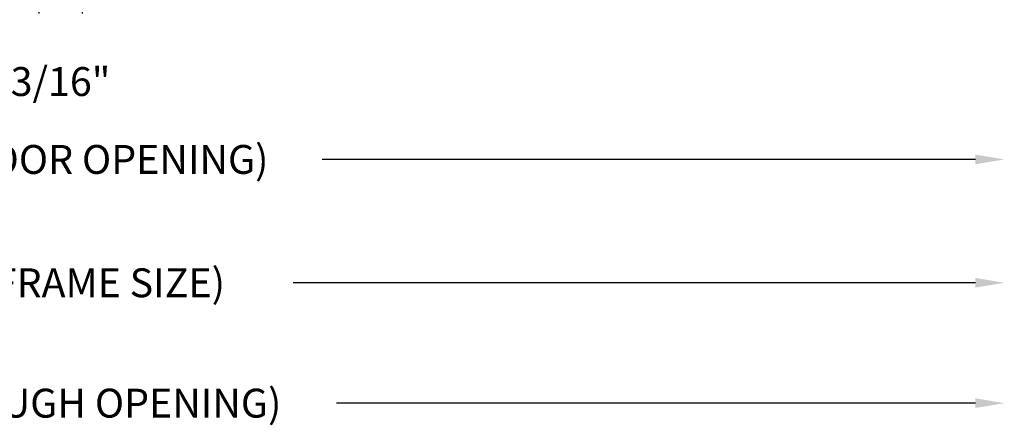
# Model space of a CAD drawing. Extents: x 265.4 to 342.7, y 20.8 to 70.8.
# Drawn here: x 293.2 to 297.4, y 50.5 to 52.2 of the extents above; entities that cross this region are included whole.
import ezdxf

# ---------------------------------------------------------------- set-up
doc = ezdxf.new("R2010")
doc.units = 0
doc.header["$MEASUREMENT"] = 0
doc.layers.add('CK_LEVEL_1', color=7, linetype='CONTINUOUS')
doc.dimstyles.new('DIMSTYLE1', dxfattribs={"dimtxt": 0.125, "dimasz": 0.125, "dimexe": 0.125, "dimexo": 0.0625, "dimgap": 0.09, "dimtad": 0, "dimtih": 1, "dimtoh": 1, "dimdec": 4, "dimzin": 0, "dimdsep": 46, "dimtxsty": 'Standard', "dimcen": 0.09, "dimadec": 0, "dimazin": 0, "dimtfac": 1, "dimtdec": 4, "dimtofl": 0, "dimtmove": 2, "dimatfit": 3, "dimfxl": 1, "dimtolj": 1, "dimtzin": 0, "dimarcsym": 0})

# ---------------------------------------------------------------- blocks, each defined once
blk = doc.blocks.new('*D17090')
at = {"layer": 'CK_LEVEL_1', "color": 0, "linetype": 'Continuous', "lineweight": -2, "transparency": 16777216}
for p, q in [((293.262, 52.8135), (293.262, 52.2729)), ((293.4495, 52.8135), (293.4495, 52.2729)), ((293.137, 52.3979), (293.012, 52.3979)), ((293.5745, 52.3979), (293.6995, 52.3979))]:
    blk.add_line(p, q, dxfattribs=at)
at = {"layer": 'CK_LEVEL_1', "color": 0, "linetype": 'Continuous', "transparency": 16777216}
for points in [[(293.137, 52.4187), (293.137, 52.3771), (293.262, 52.3979)], [(293.5745, 52.4187), (293.5745, 52.3771), (293.4495, 52.3979)]]:
    blk.add_solid(points, dxfattribs=at)
at = {"layer": 'CK_LEVEL_1', "color": 0, "linetype": 'Continuous', "transparency": 16777216, "insert": (293.3558, 51.9779), "char_height": 0.125, "attachment_point": 5}
blk.add_mtext('\\A1;3/16"', dxfattribs=at)

msp = doc.modelspace()

# ---------------------------------------------------------------- linework, layer by layer
at = {"layer": 'CK_LEVEL_1', "color": 1, "linetype": 'Continuous'}
for p, q in [((297.31278, 51.64086), (294.48686, 51.64086)), ((297.31278, 51.10707), (294.36186, 51.10707)), ((297.31278, 50.58629), (294.54936, 50.58629))]:
    msp.add_line(p, q, dxfattribs=at)
for points in [[(297.31278, 51.66169), (297.31278, 51.62003), (297.43778, 51.64086)], [(297.31278, 51.1279), (297.31278, 51.08623), (297.43778, 51.10707)], [(297.31278, 50.60713), (297.31278, 50.56546), (297.43778, 50.58629)]]:
    msp.add_solid(points, dxfattribs=at)

# ---------------------------------------------------------------- texts
at = {"layer": 'CK_LEVEL_1', "color": 1, "linetype": 'Continuous', "char_height": 0.125, "attachment_point": 5}
for s, insert in [('\\A1;D.O. (DOOR OPENING)', (293.37602, 51.64086)), ('\\A1;F.S. (FRAME SIZE)', (293.37602, 51.10707)), ('\\A1;R.O. (ROUGH OPENING)', (293.37602, 50.58629))]:
    msp.add_mtext(s, dxfattribs=dict(at, insert=insert))

# ---------------------------------------------------------------- dimensions: what is measured, and where the dimension line sits
at = {"layer": 'CK_LEVEL_1', "color": 1, "linetype": 'Continuous'}
dim = msp.add_linear_dim(base=(293.26202, 52.39789), p1=(293.44952, 52.87601), p2=(293.26202, 52.87601), text='3/16"', dimstyle='DIMSTYLE1', dxfattribs=at)
dim.commit()
dim.dimension.update_dxf_attribs({"geometry": '*D17090', "text_midpoint": (293.35577, 51.97789)})

doc.saveas('drawing.dxf')
